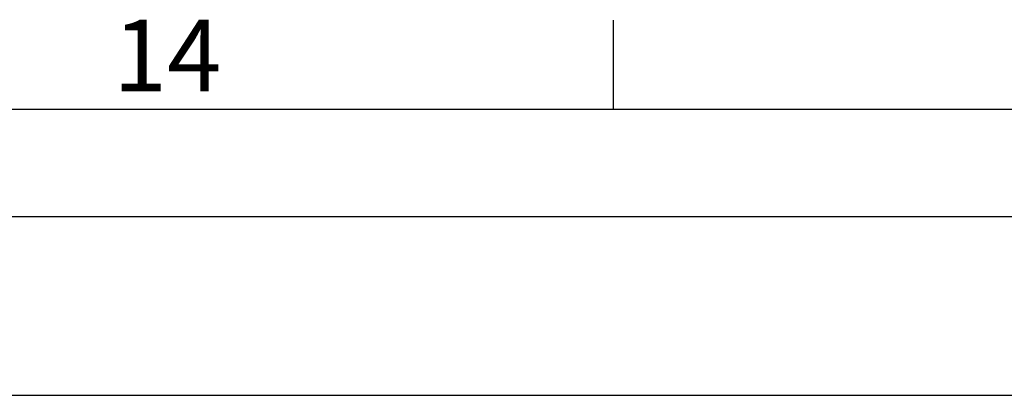
# Model space of a CAD drawing. Units: millimetres. Extents: x 63 to 8554, y 73 to 6065.
# Drawn here: x 7021 to 7573, y 5705 to 5915 of the extents above; entities that cross this region are included whole.
import ezdxf
from ezdxf.enums import TextEntityAlignment as Align

# ---------------------------------------------------------------- set-up
doc = ezdxf.new("R2010")
doc.units = ezdxf.units.MM
doc.header["$LTSCALE"] = 5
doc.layers.add('Dimensions', color=7, linetype='Continuous')
doc.layers.add('Title Block', color=7, linetype='Continuous')
doc.styles.add('ISO Proportional', font='ARIALN.TTF', dxfattribs={"width": 0.8})

# ---------------------------------------------------------------- blocks, each defined once
blk = doc.blocks.new('ISO A1 title block')
at = {"layer": 'Title Block'}
for p, q in [((720, 574), (720, 579)), ((820, 574), (20, 574)), ((650, 568), (820, 568))]:
    blk.add_line(p, q, dxfattribs=at)
at = {"layer": 'Title Block', "style": 'ISO Proportional'}
blk.add_text('14', height=4, dxfattribs=at).set_placement((695, 576.5), align=Align.MIDDLE)
at = {"layer": 'Title Block', "style": 'ISO Proportional', "flags": 8}
for tag, p in [('FILENAME', (747, 43)), ('DATE', (772, 43)), ('SCALE', (802, 43)), ('EDITION', (787, 23)), ('SHEET', (802, 23))]:
    blk.add_attdef(tag, text='', height=2.5, dxfattribs=at).set_placement(p, align=Align.MIDDLE_LEFT)
blk.add_attdef('DRAWING_NUMBER', text='', height=3, dxfattribs=at).set_placement((755, 25), align=Align.MIDDLE)

msp = doc.modelspace()

# ---------------------------------------------------------------- linework, layer by layer
at = {"layer": 'Dimensions'}
msp.add_line((6653.77, 5704.83), (8353.77, 5704.83), dxfattribs=at)

# ---------------------------------------------------------------- block references
at = {"layer": 'Title Block', "xscale": 10, "yscale": 10, "zscale": 10}
msp.add_blockref('ISO A1 title block', (153.77, 124.83), dxfattribs=at)

doc.saveas('drawing.dxf')
